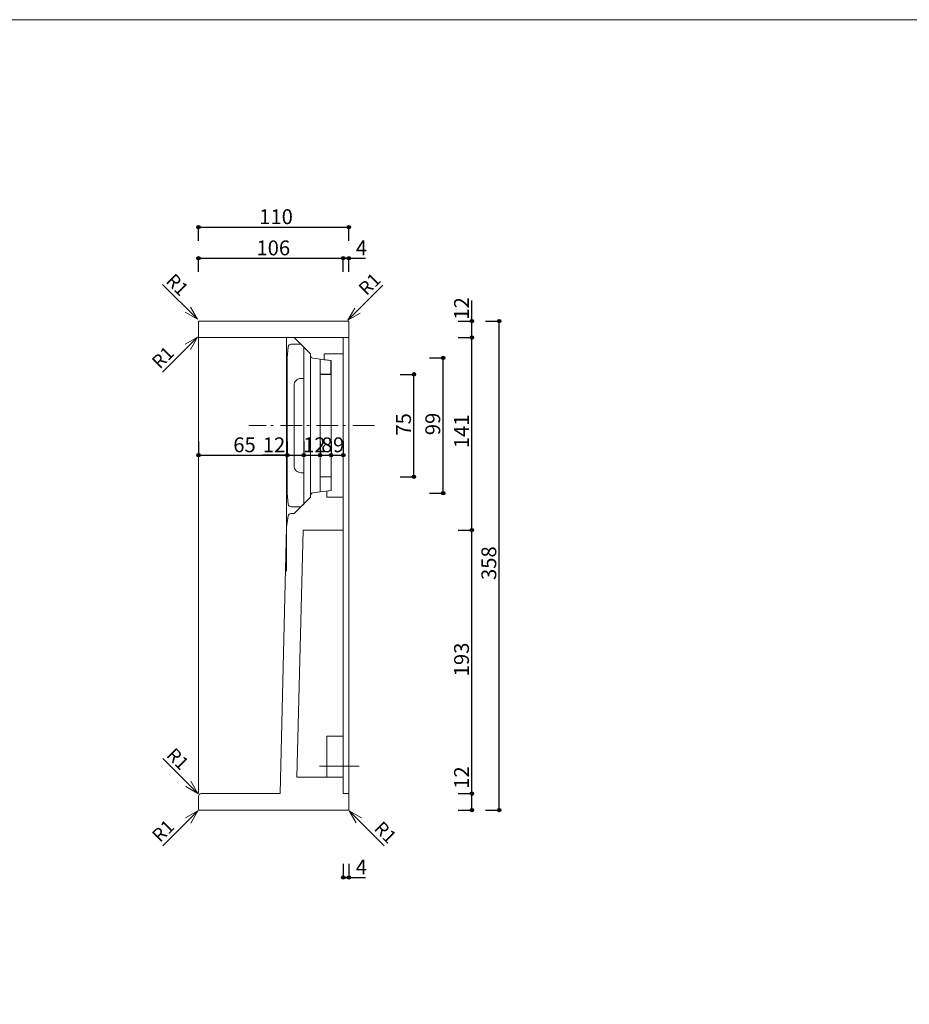
# Model space of a CAD drawing. Units: millimetres. Extents: x -4148 to 4043, y -2886 to 2848.
# Drawn here: x -1301 to 1305, y -36 to 2848 of the extents above; entities that cross this region are included whole.
import ezdxf

# ---------------------------------------------------------------- set-up
doc = ezdxf.new("R2010")
doc.units = ezdxf.units.MM
doc.header["$LTSCALE"] = 50.8
doc.header["$PDMODE"] = 1
doc.header["$PDSIZE"] = -2
doc.linetypes.add('STYLE_12', pattern=[2.083282, 1.25, -0.416565, 0.138855, -0.277863])
doc.layers.get('0').update_dxf_attribs({"lineweight": 18})
doc.layers.get('Defpoints').update_dxf_attribs({"lineweight": 15})
for name, color, linetype, lineweight in [('一般', 7, 'Continuous', 5), ('一般-面積算定用', 1, 'Continuous', 18), ('寸法', 7, 'Continuous', 5)]:
    doc.layers.add(name, color=color, linetype=linetype, lineweight=lineweight)
doc.styles.add('ヒラギノ角ゴ Pro W3', font='ヒラギノ角ゴ Pro W3')
doc.styles.add('ＭＳ Ｐゴシック', font='ＭＳ Ｐゴシック')
doc.dimstyles.new('y', dxfattribs={"dimtxt": 38.805556, "dimasz": 10.014893, "dimexe": 0, "dimexo": 0, "dimgap": 0.1, "dimtad": 1, "dimdec": 1, "dimzin": 11, "dimdsep": 46, "dimtxsty": 'ＭＳ Ｐゴシック', "dimblk": 'DOT', "dimcen": 0, "dimazin": 0, "dimtfac": 0.8, "dimtdec": 1, "dimtix": 1, "dimtmove": 0, "dimatfit": 3, "dimldrblk": 'VW_FILLEDARROW', "dimfxl": 1, "dimfrac": 2, "dimtolj": 1, "dimtzin": 11, "dimarcsym": 0})

# ---------------------------------------------------------------- blocks, each defined once
blk = doc.blocks.new('*D39')
at = {"layer": '寸法', "linetype": 'Continuous', "lineweight": -2}
h = blk.add_hatch(color=0, dxfattribs=at)
edge = h.paths.add_edge_path()
edge.add_arc((-776.8, 2149.1), 5.01, 0, 360, ccw=False)
h = blk.add_hatch(color=0, dxfattribs=at)
edge = h.paths.add_edge_path()
edge.add_arc((-352.8, 2149.1), 5.01, 0, 360, ccw=False)
at = {"layer": 'Defpoints', "color": 0, "lineweight": 0}
for p in [(-776.8, 2149.1), (-776.8, 1965.2), (-352.8, 1867)]:
    blk.add_point(p, dxfattribs=at)
at = {"layer": '寸法', "color": 0, "linetype": 'Continuous', "lineweight": -2}
for p, q in [((-776.8, 2109.1), (-776.8, 2149.1)), ((-776.8, 2149.1), (-352.8, 2149.1)), ((-352.8, 2109.1), (-352.8, 2149.1))]:
    blk.add_line(p, q, dxfattribs=at)
for centre in [(-776.8, 2149.1), (-352.8, 2149.1)]:
    blk.add_circle(centre, 5.01, dxfattribs=at)
at = {"layer": '寸法', "color": 0, "insert": (-607.2, 2201.3), "char_height": 43.44, "attachment_point": 1, "line_spacing_factor": 0.782827, "style": 'ヒラギノ角ゴ Pro W3'}
blk.add_mtext('106', dxfattribs=at)
blk = doc.blocks.new('_DOT')
at = {"color": 0, "linetype": 'ByBlock', "lineweight": -2}
blk.add_line((-0.5, 0), (-1, 0), dxfattribs=at)
at = {"color": 0, "linetype": 'ByBlock', "lineweight": -2, "const_width": 0.5}
blk.add_lwpolyline([(-0.25, 0, 1), (0.25, 0, 1)], format="xyb", close=True, dxfattribs=at)
blk = doc.blocks.new('VW_FILLEDARROW')
at = {"color": 0, "lineweight": -2}
blk.add_solid([(0, 0), (2.98, 0.8), (2.98, -0.8)], dxfattribs=at)
blk = doc.blocks.new('*D40')
at = {"layer": '寸法', "linetype": 'Continuous', "lineweight": -2}
h = blk.add_hatch(color=0, dxfattribs=at)
edge = h.paths.add_edge_path()
edge.add_arc((-146.1, 1809.2), 5.01, 0, 360, ccw=False)
h = blk.add_hatch(color=0, dxfattribs=at)
edge = h.paths.add_edge_path()
edge.add_arc((-146.1, 1509.2), 5.01, 0, 360, ccw=False)
at = {"layer": 'Defpoints', "color": 0, "lineweight": 0}
for p in [(-388.8, 1809.2), (-388.8, 1509.2), (-146.1, 1509.2)]:
    blk.add_point(p, dxfattribs=at)
at = {"layer": '寸法', "color": 0, "linetype": 'Continuous', "lineweight": -2}
for p, q in [((-186.1, 1809.2), (-146.1, 1809.2)), ((-146.1, 1509.2), (-146.1, 1809.2)), ((-186.1, 1509.2), (-146.1, 1509.2))]:
    blk.add_line(p, q, dxfattribs=at)
for centre in [(-146.1, 1809.2), (-146.1, 1509.2)]:
    blk.add_circle(centre, 5.01, dxfattribs=at)
at = {"layer": '寸法', "color": 0, "insert": (-198.2, 1629.8), "char_height": 43.44, "attachment_point": 1, "rotation": 90, "line_spacing_factor": 0.782827, "style": 'ヒラギノ角ゴ Pro W3'}
blk.add_mtext('75', dxfattribs=at)
blk = doc.blocks.new('*D41')
at = {"layer": '寸法', "linetype": 'Continuous', "lineweight": -2}
h = blk.add_hatch(color=0, dxfattribs=at)
edge = h.paths.add_edge_path()
edge.add_arc((-60.4, 1857.2), 5.01, 0, 360, ccw=False)
h = blk.add_hatch(color=0, dxfattribs=at)
edge = h.paths.add_edge_path()
edge.add_arc((-60.4, 1461.2), 5.01, 0, 360, ccw=False)
at = {"layer": 'Defpoints', "color": 0, "lineweight": 0}
for p in [(-440.8, 1857.2), (-330.3, 1461.2), (-60.4, 1461.2)]:
    blk.add_point(p, dxfattribs=at)
at = {"layer": '寸法', "color": 0, "linetype": 'Continuous', "lineweight": -2}
for p, q in [((-100.4, 1857.2), (-60.4, 1857.2)), ((-60.4, 1461.2), (-60.4, 1857.2)), ((-100.4, 1461.2), (-60.4, 1461.2))]:
    blk.add_line(p, q, dxfattribs=at)
for centre in [(-60.4, 1857.2), (-60.4, 1461.2)]:
    blk.add_circle(centre, 5.01, dxfattribs=at)
at = {"layer": '寸法', "color": 0, "insert": (-112.5, 1631), "char_height": 43.44, "attachment_point": 1, "rotation": 90, "line_spacing_factor": 0.782827, "style": 'ヒラギノ角ゴ Pro W3'}
blk.add_mtext('99', dxfattribs=at)
blk = doc.blocks.new('*D42')
at = {"layer": '寸法', "linetype": 'Continuous', "lineweight": -2}
h = blk.add_hatch(color=0, dxfattribs=at)
edge = h.paths.add_edge_path()
edge.add_arc((23.8, 1917.2), 5.01, 0, 360, ccw=False)
h = blk.add_hatch(color=0, dxfattribs=at)
edge = h.paths.add_edge_path()
edge.add_arc((23.8, 1353.2), 5.01, 0, 360, ccw=False)
at = {"layer": 'Defpoints', "color": 0, "lineweight": 0}
for p in [(-339.4, 1917.2), (-352.8, 1353.2), (23.8, 1353.2)]:
    blk.add_point(p, dxfattribs=at)
at = {"layer": '寸法', "color": 0, "linetype": 'Continuous', "lineweight": -2}
for p, q in [((-16.2, 1917.2), (23.8, 1917.2)), ((23.8, 1353.2), (23.8, 1917.2)), ((-16.2, 1353.2), (23.8, 1353.2))]:
    blk.add_line(p, q, dxfattribs=at)
for centre in [(23.8, 1917.2), (23.8, 1353.2)]:
    blk.add_circle(centre, 5.01, dxfattribs=at)
at = {"layer": '寸法', "color": 0, "insert": (-28.4, 1592.9), "char_height": 43.44, "attachment_point": 1, "rotation": 90, "line_spacing_factor": 0.782827, "style": 'ヒラギノ角ゴ Pro W3'}
blk.add_mtext('141', dxfattribs=at)
blk = doc.blocks.new('*D43')
at = {"layer": '寸法', "linetype": 'Continuous', "lineweight": -2}
h = blk.add_hatch(color=0, dxfattribs=at)
edge = h.paths.add_edge_path()
edge.add_arc((103.8, 1965.2), 5.01, 0, 360, ccw=False)
h = blk.add_hatch(color=0, dxfattribs=at)
edge = h.paths.add_edge_path()
edge.add_arc((103.8, 533.2), 5.01, 0, 360, ccw=False)
at = {"layer": 'Defpoints', "color": 0, "lineweight": 0}
for p in [(-368.2, 1965.2), (-368.2, 533.2), (103.8, 533.2)]:
    blk.add_point(p, dxfattribs=at)
at = {"layer": '寸法', "color": 0, "linetype": 'Continuous', "lineweight": -2}
for p, q in [((63.8, 1965.2), (103.8, 1965.2)), ((103.8, 533.2), (103.8, 1965.2)), ((63.8, 533.2), (103.8, 533.2))]:
    blk.add_line(p, q, dxfattribs=at)
for centre in [(103.8, 1965.2), (103.8, 533.2)]:
    blk.add_circle(centre, 5.01, dxfattribs=at)
at = {"layer": '寸法', "color": 0, "insert": (51.6, 1206.9), "char_height": 43.44, "attachment_point": 1, "rotation": 90, "line_spacing_factor": 0.782827, "style": 'ヒラギノ角ゴ Pro W3'}
blk.add_mtext('358', dxfattribs=at)
blk = doc.blocks.new('*D44')
at = {"layer": '寸法', "linetype": 'Continuous', "lineweight": -2}
h = blk.add_hatch(color=0, dxfattribs=at)
edge = h.paths.add_edge_path()
edge.add_arc((-776.8, 1572.5), 5.01, 0, 360, ccw=False)
h = blk.add_hatch(color=0, dxfattribs=at)
edge = h.paths.add_edge_path()
edge.add_arc((-516.8, 1572.5), 5.01, 0, 360, ccw=False)
at = {"layer": 'Defpoints', "color": 0, "lineweight": 0}
for p in [(-776.8, 1696), (-516.8, 1654.9), (-776.8, 1572.5)]:
    blk.add_point(p, dxfattribs=at)
at = {"layer": '寸法', "color": 0, "linetype": 'Continuous', "lineweight": -2}
for p, q in [((-776.8, 1612.5), (-776.8, 1572.5)), ((-516.8, 1612.5), (-516.8, 1572.5)), ((-776.8, 1572.5), (-516.8, 1572.5))]:
    blk.add_line(p, q, dxfattribs=at)
for centre in [(-776.8, 1572.5), (-516.8, 1572.5)]:
    blk.add_circle(centre, 5.01, dxfattribs=at)
at = {"layer": '寸法', "color": 0, "insert": (-675.1, 1624.6), "char_height": 43.44, "attachment_point": 1, "line_spacing_factor": 0.782827, "style": 'ヒラギノ角ゴ Pro W3'}
blk.add_mtext('65', dxfattribs=at)
blk = doc.blocks.new('*D45')
at = {"layer": '寸法', "linetype": 'Continuous', "lineweight": -2}
h = blk.add_hatch(color=0, dxfattribs=at)
edge = h.paths.add_edge_path()
edge.add_arc((23.8, 1353.2), 5.01, 0, 360, ccw=False)
h = blk.add_hatch(color=0, dxfattribs=at)
edge = h.paths.add_edge_path()
edge.add_arc((23.8, 581.2), 5.01, 0, 360, ccw=False)
at = {"layer": 'Defpoints', "color": 0, "lineweight": 0}
for p in [(-352.8, 1353.2), (-352.8, 581.2), (23.8, 581.2)]:
    blk.add_point(p, dxfattribs=at)
at = {"layer": '寸法', "color": 0, "linetype": 'Continuous', "lineweight": -2}
for p, q in [((-16.2, 1353.2), (23.8, 1353.2)), ((23.8, 581.2), (23.8, 1353.2)), ((-16.2, 581.2), (23.8, 581.2))]:
    blk.add_line(p, q, dxfattribs=at)
for centre in [(23.8, 1353.2), (23.8, 581.2)]:
    blk.add_circle(centre, 5.01, dxfattribs=at)
at = {"layer": '寸法', "color": 0, "insert": (-28.4, 924.9), "char_height": 43.44, "attachment_point": 1, "rotation": 90, "line_spacing_factor": 0.782827, "style": 'ヒラギノ角ゴ Pro W3'}
blk.add_mtext('193', dxfattribs=at)
blk = doc.blocks.new('*D46')
at = {"layer": '寸法', "linetype": 'Continuous', "lineweight": -2}
h = blk.add_hatch(color=0, dxfattribs=at)
edge = h.paths.add_edge_path()
edge.add_arc((-468.8, 1572.5), 5.01, 0, 360, ccw=False)
h = blk.add_hatch(color=0, dxfattribs=at)
edge = h.paths.add_edge_path()
edge.add_arc((-420.8, 1572.5), 5.01, 0, 360, ccw=False)
at = {"layer": 'Defpoints', "color": 0, "lineweight": 0}
for p in [(-468.8, 1930.3), (-420.8, 1889.9), (-468.8, 1572.5)]:
    blk.add_point(p, dxfattribs=at)
at = {"layer": '寸法', "color": 0, "linetype": 'Continuous', "lineweight": -2}
for p, q in [((-468.8, 1612.5), (-468.8, 1572.5)), ((-420.8, 1612.5), (-420.8, 1572.5)), ((-468.8, 1572.5), (-420.8, 1572.5))]:
    blk.add_line(p, q, dxfattribs=at)
for centre in [(-468.8, 1572.5), (-420.8, 1572.5)]:
    blk.add_circle(centre, 5.01, dxfattribs=at)
at = {"layer": '寸法', "color": 0, "insert": (-470.4, 1624.6), "char_height": 43.44, "attachment_point": 1, "line_spacing_factor": 0.782827, "style": 'ヒラギノ角ゴ Pro W3'}
blk.add_mtext('12', dxfattribs=at)
blk = doc.blocks.new('*D47')
at = {"layer": '寸法', "linetype": 'Continuous', "lineweight": -2}
h = blk.add_hatch(color=0, dxfattribs=at)
edge = h.paths.add_edge_path()
edge.add_arc((-420.8, 1572.5), 5.01, 0, 360, ccw=False)
h = blk.add_hatch(color=0, dxfattribs=at)
edge = h.paths.add_edge_path()
edge.add_arc((-388.8, 1572.5), 5.01, 0, 360, ccw=False)
at = {"layer": 'Defpoints', "color": 0, "lineweight": 0}
for p in [(-420.8, 1889.9), (-388.8, 1809.2), (-420.8, 1572.5)]:
    blk.add_point(p, dxfattribs=at)
at = {"layer": '寸法', "color": 0, "linetype": 'Continuous', "lineweight": -2}
for p, q in [((-420.8, 1612.5), (-420.8, 1572.5)), ((-388.8, 1612.5), (-388.8, 1572.5)), ((-420.8, 1572.5), (-388.8, 1572.5))]:
    blk.add_line(p, q, dxfattribs=at)
for centre in [(-420.8, 1572.5), (-388.8, 1572.5)]:
    blk.add_circle(centre, 5.01, dxfattribs=at)
at = {"layer": '寸法', "color": 0, "insert": (-417.2, 1624.6), "char_height": 43.4, "attachment_point": 1, "line_spacing_factor": 0.782827, "style": 'ヒラギノ角ゴ Pro W3'}
blk.add_mtext('8', dxfattribs=at)
blk = doc.blocks.new('*D48')
at = {"layer": '寸法', "linetype": 'Continuous', "lineweight": -2}
h = blk.add_hatch(color=0, dxfattribs=at)
edge = h.paths.add_edge_path()
edge.add_arc((-516.8, 1572.5), 5.01, 0, 360, ccw=False)
h = blk.add_hatch(color=0, dxfattribs=at)
edge = h.paths.add_edge_path()
edge.add_arc((-468.8, 1572.5), 5.01, 0, 360, ccw=False)
at = {"layer": 'Defpoints', "color": 0, "lineweight": 0}
for p in [(-516.8, 1973), (-468.8, 1865.8), (-516.8, 1572.5)]:
    blk.add_point(p, dxfattribs=at)
at = {"layer": '寸法', "color": 0, "linetype": 'Continuous', "lineweight": -2}
for p, q in [((-516.8, 1612.5), (-516.8, 1572.5)), ((-468.8, 1612.5), (-468.8, 1572.5)), ((-516.8, 1572.5), (-588.7, 1572.5)), ((-516.8, 1572.5), (-468.8, 1572.5))]:
    blk.add_line(p, q, dxfattribs=at)
for centre in [(-516.8, 1572.5), (-468.8, 1572.5)]:
    blk.add_circle(centre, 5.01, dxfattribs=at)
at = {"layer": '寸法', "color": 0, "insert": (-588.7, 1624.6), "char_height": 43.44, "attachment_point": 1, "line_spacing_factor": 0.782827, "style": 'ヒラギノ角ゴ Pro W3'}
blk.add_mtext('12', dxfattribs=at)
blk = doc.blocks.new('*D49')
at = {"layer": '寸法', "linetype": 'Continuous', "lineweight": -2}
h = blk.add_hatch(color=0, dxfattribs=at)
edge = h.paths.add_edge_path()
edge.add_arc((-388.8, 1572.5), 5.01, 0, 360, ccw=False)
h = blk.add_hatch(color=0, dxfattribs=at)
edge = h.paths.add_edge_path()
edge.add_arc((-352.8, 1572.5), 5.01, 0, 360, ccw=False)
at = {"layer": 'Defpoints', "color": 0, "lineweight": 0}
for p in [(-388.8, 1735.4), (-352.8, 1735.4), (-388.8, 1572.5)]:
    blk.add_point(p, dxfattribs=at)
at = {"layer": '寸法', "color": 0, "linetype": 'Continuous', "lineweight": -2}
for p, q in [((-388.8, 1612.5), (-388.8, 1572.5)), ((-352.8, 1612.5), (-352.8, 1572.5)), ((-388.8, 1572.5), (-352.8, 1572.5))]:
    blk.add_line(p, q, dxfattribs=at)
for centre in [(-388.8, 1572.5), (-352.8, 1572.5)]:
    blk.add_circle(centre, 5.01, dxfattribs=at)
at = {"layer": '寸法', "color": 0, "insert": (-382.9, 1624.6), "char_height": 43.4, "attachment_point": 1, "line_spacing_factor": 0.782827, "style": 'ヒラギノ角ゴ Pro W3'}
blk.add_mtext('9', dxfattribs=at)
blk = doc.blocks.new('*D50')
at = {"layer": '寸法', "linetype": 'Continuous', "lineweight": -2}
h = blk.add_hatch(color=0, dxfattribs=at)
edge = h.paths.add_edge_path()
edge.add_arc((-352.8, 336), 5.01, 0, 360, ccw=False)
h = blk.add_hatch(color=0, dxfattribs=at)
edge = h.paths.add_edge_path()
edge.add_arc((-336.8, 336), 5.01, 0, 360, ccw=False)
at = {"layer": 'Defpoints', "color": 0, "lineweight": 0}
for p in [(-352.8, 581.2), (-336.8, 533.2), (-352.8, 336)]:
    blk.add_point(p, dxfattribs=at)
at = {"layer": '寸法', "color": 0, "linetype": 'Continuous', "lineweight": -2}
for p, q in [((-352.8, 376), (-352.8, 336)), ((-336.8, 376), (-336.8, 336)), ((-352.8, 336), (-336.8, 336)), ((-336.8, 336), (-288, 336))]:
    blk.add_line(p, q, dxfattribs=at)
for centre in [(-352.8, 336), (-336.8, 336)]:
    blk.add_circle(centre, 5.01, dxfattribs=at)
at = {"layer": '寸法', "color": 0, "insert": (-316.2, 388.1), "char_height": 43.4, "attachment_point": 1, "line_spacing_factor": 0.782827, "style": 'ヒラギノ角ゴ Pro W3'}
blk.add_mtext('4', dxfattribs=at)
blk = doc.blocks.new('*D51')
at = {"layer": '寸法', "linetype": 'Continuous', "lineweight": -2}
h = blk.add_hatch(color=0, dxfattribs=at)
edge = h.paths.add_edge_path()
edge.add_arc((-776.8, 2240.4), 5.01, 0, 360, ccw=False)
h = blk.add_hatch(color=0, dxfattribs=at)
edge = h.paths.add_edge_path()
edge.add_arc((-336.8, 2240.4), 5.01, 0, 360, ccw=False)
at = {"layer": 'Defpoints', "color": 0, "lineweight": 0}
for p in [(-776.8, 2240.4), (-776.8, 1965.2), (-336.8, 1965.2)]:
    blk.add_point(p, dxfattribs=at)
at = {"layer": '寸法', "color": 0, "linetype": 'Continuous', "lineweight": -2}
for p, q in [((-776.8, 2200.4), (-776.8, 2240.4)), ((-776.8, 2240.4), (-336.8, 2240.4)), ((-336.8, 2200.4), (-336.8, 2240.4))]:
    blk.add_line(p, q, dxfattribs=at)
for centre in [(-776.8, 2240.4), (-336.8, 2240.4)]:
    blk.add_circle(centre, 5.01, dxfattribs=at)
at = {"layer": '寸法', "color": 0, "insert": (-599.2, 2292.6), "char_height": 43.44, "attachment_point": 1, "line_spacing_factor": 0.782827, "style": 'ヒラギノ角ゴ Pro W3'}
blk.add_mtext('110', dxfattribs=at)
blk = doc.blocks.new('*D52')
at = {"layer": '寸法', "linetype": 'Continuous', "lineweight": -2}
h = blk.add_hatch(color=0, dxfattribs=at)
edge = h.paths.add_edge_path()
edge.add_arc((23.8, 581.2), 5.01, 0, 360, ccw=False)
h = blk.add_hatch(color=0, dxfattribs=at)
edge = h.paths.add_edge_path()
edge.add_arc((23.8, 533.2), 5.01, 0, 360, ccw=False)
at = {"layer": 'Defpoints', "color": 0, "lineweight": 0}
for p in [(-352.8, 581.2), (-352.8, 533.2), (23.8, 533.2)]:
    blk.add_point(p, dxfattribs=at)
at = {"layer": '寸法', "color": 0, "linetype": 'Continuous', "lineweight": -2}
for p, q in [((23.8, 581.2), (23.8, 651.9)), ((-16.2, 581.2), (23.8, 581.2)), ((23.8, 533.2), (23.8, 581.2)), ((-16.2, 533.2), (23.8, 533.2))]:
    blk.add_line(p, q, dxfattribs=at)
for centre in [(23.8, 581.2), (23.8, 533.2)]:
    blk.add_circle(centre, 5.01, dxfattribs=at)
at = {"layer": '寸法', "color": 0, "insert": (-28.4, 595.4), "char_height": 43.44, "attachment_point": 1, "rotation": 90, "line_spacing_factor": 0.782827, "style": 'ヒラギノ角ゴ Pro W3'}
blk.add_mtext('12', dxfattribs=at)
blk = doc.blocks.new('*D53')
at = {"layer": '寸法', "linetype": 'Continuous', "lineweight": -2}
h = blk.add_hatch(color=0, dxfattribs=at)
edge = h.paths.add_edge_path()
edge.add_arc((-352.8, 2149.1), 5.01, 0, 360, ccw=False)
h = blk.add_hatch(color=0, dxfattribs=at)
edge = h.paths.add_edge_path()
edge.add_arc((-336.8, 2149.1), 5.01, 0, 360, ccw=False)
at = {"layer": 'Defpoints', "color": 0, "lineweight": 0}
for p in [(-352.8, 2149.1), (-336.8, 1930.5), (-352.8, 1882.5)]:
    blk.add_point(p, dxfattribs=at)
at = {"layer": '寸法', "color": 0, "linetype": 'Continuous', "lineweight": -2}
for p, q in [((-352.8, 2109.1), (-352.8, 2149.1)), ((-352.8, 2149.1), (-336.8, 2149.1)), ((-336.8, 2109.1), (-336.8, 2149.1)), ((-336.8, 2149.1), (-288, 2149.1))]:
    blk.add_line(p, q, dxfattribs=at)
for centre in [(-352.8, 2149.1), (-336.8, 2149.1)]:
    blk.add_circle(centre, 5.01, dxfattribs=at)
at = {"layer": '寸法', "color": 0, "insert": (-316.2, 2201.3), "char_height": 43.4, "attachment_point": 1, "line_spacing_factor": 0.782827, "style": 'ヒラギノ角ゴ Pro W3'}
blk.add_mtext('4', dxfattribs=at)
blk = doc.blocks.new('*D56')
at = {"layer": '寸法', "linetype": 'Continuous', "lineweight": -2}
h = blk.add_hatch(color=0, dxfattribs=at)
edge = h.paths.add_edge_path()
edge.add_arc((23.8, 1965.2), 5.01, 0, 360, ccw=False)
h = blk.add_hatch(color=0, dxfattribs=at)
edge = h.paths.add_edge_path()
edge.add_arc((23.8, 1917.2), 5.01, 0, 360, ccw=False)
at = {"layer": 'Defpoints', "color": 0, "lineweight": 0}
for p in [(-384.9, 1965.2), (-336.8, 1917.2), (23.8, 1917.2)]:
    blk.add_point(p, dxfattribs=at)
at = {"layer": '寸法', "color": 0, "linetype": 'Continuous', "lineweight": -2}
for p, q in [((23.8, 1965.2), (23.8, 2025.9)), ((-16.2, 1965.2), (23.8, 1965.2)), ((23.8, 1917.2), (23.8, 1965.2)), ((-16.2, 1917.2), (23.8, 1917.2))]:
    blk.add_line(p, q, dxfattribs=at)
for centre in [(23.8, 1965.2), (23.8, 1917.2)]:
    blk.add_circle(centre, 5.01, dxfattribs=at)
at = {"layer": '寸法', "color": 0, "insert": (-28.4, 1969.4), "char_height": 43.44, "attachment_point": 1, "rotation": 90, "line_spacing_factor": 0.782827, "style": 'ヒラギノ角ゴ Pro W3'}
blk.add_mtext('12', dxfattribs=at)
blk = doc.blocks.new('*U93')
at = {"layer": '一般-面積算定用', "color": 7, "linetype": 'STYLE_12', "lineweight": 5}
blk.add_line((-95.5, 172.15), (-66.5, 172.15), dxfattribs=at)
at = {"layer": '一般-面積算定用', "color": 7, "linetype": 'Continuous', "lineweight": 5}
blk.add_lwpolyline([(-90.08, 194.15), (-78.08, 194.15), (-78.08, 164.15), (-90.08, 164.15)], close=True, dxfattribs=at)

msp = doc.modelspace()

# ---------------------------------------------------------------- linework, layer by layer
at = {"layer": '一般-面積算定用', "color": 7, "linetype": 'Continuous', "lineweight": 5}
for p, q in [((-780.01, 1970.35), (-882.43, 2072.77)), ((-339.43, 1967.6), (-237.01, 2070.02)), ((-780.01, 1970.35), (-815.87, 1991.06)), ((-780.01, 1970.35), (-800.71, 2006.21)), ((-339.43, 1967.6), (-318.72, 2003.46)), ((-339.43, 1967.6), (-303.56, 1988.31)), ((-779.92, 1917.88), (-882.33, 1815.46)), ((-779.92, 1917.88), (-815.78, 1897.17)), ((-779.92, 1917.88), (-800.62, 1882.02)), ((-776.83, 1917.24), (-776.83, 581.35)), ((-518.96, 1233.24), (-518.96, 1917.24)), ((-336.83, 1917.19), (-336.83, 533.24)), ((-448.83, 1863.41), (-448.83, 1454.18)), ((-352.83, 1869.24), (-352.83, 1449.24)), ((-420.83, 1509.24), (-420.83, 1809.24)), ((-388.83, 1809.24), (-388.83, 1509.24)), ((-352.83, 1353.24), (-352.83, 581.24)), ((-778.57, 581.52), (-880.99, 683.94)), ((-778.57, 581.52), (-799.28, 617.39)), ((-778.57, 581.52), (-814.43, 602.23)), ((-779.13, 531.12), (-881.55, 428.7)), ((-779.13, 531.12), (-814.99, 510.42)), ((-779.13, 531.12), (-799.83, 495.26)), ((-335.43, 531.17), (-233.01, 428.75)), ((-335.43, 531.17), (-299.56, 510.47)), ((-335.43, 531.17), (-314.72, 495.31))]:
    msp.add_line(p, q, dxfattribs=at)
at = {"layer": '一般-面積算定用', "color": 7, "linetype": 'STYLE_12', "lineweight": 5}
msp.add_line((-261.67, 1659.24), (-629.67, 1659.24), dxfattribs=at)
at = {"layer": '一般-面積算定用', "color": 7, "linetype": 'Continuous', "lineweight": 5}
for points in [[(-4147.86, 2847.82), (4042.79, 2847.82), (4042.79, -2886.18), (-4147.86, -2886.18)], [(-776.83, 1965.24), (-336.83, 1965.24), (-336.83, 1917.24), (-776.83, 1917.24)]]:
    msp.add_lwpolyline(points, close=True, dxfattribs=at)
at = {"layer": '一般-面積算定用', "color": 7, "linetype": 'Continuous', "lineweight": 9, "flags": 128}
for points in [[(-352.83, 1965.24), (-336.83, 1965.3), (-336.83, 1917.19), (-352.83, 1917.14), (-352.83, 1869.14), (-408.94, 1869.14), (-408.95, 1852.14), (-388.97, 1849.64), (-388.97, 1809.14), (-420.97, 1809.14), (-420.97, 1853.64), (-441.96, 1856.26, -0.3782425), (-448.97, 1864.2), (-448.97, 1869.38), (-496.83, 1917.24), (-776.83, 1917.24), (-776.83, 1965.24)], [(-513.97, 1428.55, 0.3888787), (-506, 1421.24), (-476.83, 1421.24), (-468.83, 1429.24), (-468.83, 1889.24), (-476.83, 1897.24), (-506, 1897.24, 0.3888787), (-513.97, 1889.94), (-516.83, 1857.24), (-516.83, 1461.24)], [(-518.96, 1361.24), (-514.26, 1394.37, -0.3734624), (-506.34, 1401.24), (-496.83, 1401.24), (-448.83, 1449.24), (-448.83, 1454.18, -0.3782425), (-441.82, 1462.12), (-420.83, 1464.74), (-420.83, 1509.24), (-388.83, 1509.24), (-388.83, 1468.74), (-400.83, 1467.24), (-400.83, 1449.24), (-352.83, 1449.24), (-352.83, 1353.24), (-470.05, 1353.24), (-488.54, 629.24), (-352.83, 629.24), (-352.83, 581.24), (-336.83, 581.24), (-336.83, 533.24), (-776.83, 533.24), (-776.83, 573.24, -0.4142136), (-768.83, 581.24), (-537.82, 581.24)]]:
    msp.add_lwpolyline(points, format="xyb", close=True, dxfattribs=at)
at = {"layer": '一般-面積算定用', "color": 7, "linetype": 'Continuous', "lineweight": 5}
for points in [[(-420.83, 1853.74), (-388.83, 1849.74), (-388.83, 1809.24), (-420.83, 1809.24), (-420.83, 1853.24)], [(-420.83, 1464.74), (-388.83, 1468.74), (-388.83, 1509.24), (-420.83, 1509.24), (-420.83, 1465.24)]]:
    msp.add_lwpolyline(points, dxfattribs=at)
at = {"layer": '一般-面積算定用', "color": 7, "linetype": 'Continuous', "lineweight": 5, "flags": 128}
msp.add_lwpolyline([(-496.83, 1777.24, -0.4142136), (-476.83, 1797.24), (-468.83, 1797.24), (-468.83, 1521.24), (-476.83, 1521.24, -0.4142136), (-496.83, 1541.24)], format="xyb", close=True, dxfattribs=at)

# ---------------------------------------------------------------- block references
at = {"layer": '一般', "color": 7, "xscale": 4, "yscale": 4, "zscale": 4}
msp.add_blockref('*U93', (-40.53, -27.37), dxfattribs=at)

# ---------------------------------------------------------------- texts
at = {"layer": '一般-面積算定用', "color": 7, "char_height": 38.806, "attachment_point": 1, "line_spacing_factor": 0.876232, "style": 'ＭＳ Ｐゴシック'}
for insert, rotation in [((-847.37, 2107.82), 315), ((-311.9, 2065.16), 45), ((-917.39, 1850.51), 45), ((-845.94, 718.99), 315), ((-916.6, 463.75), 45), ((-237.87, 503.65), 315)]:
    msp.add_mtext('R1', dxfattribs=dict(at, insert=insert, rotation=rotation))

# ---------------------------------------------------------------- dimensions: what is measured, and where the dimension line sits
at = {"layer": '寸法', "color": 7, "linetype": 'Continuous', "lineweight": 5}
for base, p1, p2, override, picture, middle in [((-776.83, 2240.43), (-336.83, 1965.24), (-776.83, 1965.24), {"dimtxt": 173.743056, "dimgap": 0.8, "dimlfac": 0.25, "dimpost": '<>', "dimtxsty": 'ヒラギノ角ゴ Pro W3', "dimtmove": 2}, '*D51', (-556.83, 2240.43)), ((-776.83, 2149.13), (-352.83, 1866.96), (-776.83, 1965.24), {"dimtxt": 173.743056, "dimgap": 0.8, "dimdec": 0, "dimlfac": 0.25, "dimpost": '<>', "dimtxsty": 'ヒラギノ角ゴ Pro W3', "dimtmove": 2}, '*D39', (-564.83, 2149.13)), ((-776.83, 1572.48), (-516.83, 1654.92), (-776.83, 1695.96), {"dimtxt": 173.743056, "dimgap": 0.8, "dimlfac": 0.25, "dimpost": '<>', "dimtxsty": 'ヒラギノ角ゴ Pro W3', "dimtmove": 2}, '*D44', (-646.83, 1572.48))]:
    dim = msp.add_linear_dim(base=base, p1=p1, p2=p2, dimstyle='y', override=override, dxfattribs=at)
    dim.commit()
    dim.dimension.update_dxf_attribs({"geometry": picture, "text_midpoint": middle})
for base, p1, p2, override, picture, middle in [((-352.83, 2149.13), (-336.83, 1930.5), (-352.83, 1882.5), {"dimtxt": 173.743056, "dimgap": 0.8, "dimdec": 0, "dimlfac": 0.25, "dimpost": '<>', "dimtxsty": 'ヒラギノ角ゴ Pro W3', "dimtix": 0, "dimtmove": 2}, '*D53', (-316.22, 2149.93)), ((-516.83, 1572.48), (-468.83, 1865.8), (-516.83, 1972.99), {"dimtxt": 173.743056, "dimgap": 0.8, "dimlfac": 0.25, "dimpost": '<>', "dimtxsty": 'ヒラギノ角ゴ Pro W3', "dimtix": 0, "dimtmove": 2}, '*D48', (-532.22, 1573.28)), ((-468.83, 1572.48), (-420.83, 1889.91), (-468.83, 1930.29), {"dimtxt": 173.743056, "dimgap": 0.8, "dimlfac": 0.25, "dimpost": '<>', "dimtxsty": 'ヒラギノ角ゴ Pro W3', "dimtmove": 2}, '*D46', (-442.16, 1573.28)), ((-420.83, 1572.48), (-388.83, 1809.24), (-420.83, 1889.91), {"dimtxt": 173.743056, "dimgap": 0.8, "dimlfac": 0.25, "dimpost": '<>', "dimtxsty": 'ヒラギノ角ゴ Pro W3', "dimtmove": 2}, '*D47', (-403.05, 1573.28)), ((-388.83, 1572.48), (-352.83, 1735.41), (-388.83, 1735.41), {"dimtxt": 173.743056, "dimgap": 0.8, "dimlfac": 0.25, "dimpost": '<>', "dimtxsty": 'ヒラギノ角ゴ Pro W3', "dimtmove": 2}, '*D49', (-368.83, 1573.28)), ((-352.83, 335.96), (-336.83, 533.24), (-352.83, 581.24), {"dimtxt": 173.743056, "dimgap": 0.8, "dimlfac": 0.25, "dimpost": '<>', "dimtxsty": 'ヒラギノ角ゴ Pro W3', "dimtix": 0, "dimtmove": 2}, '*D50', (-316.22, 336.76))]:
    dim = msp.add_linear_dim(base=base, p1=p1, p2=p2, dimstyle='y', override=override, dxfattribs=at)
    dim.commit()
    dim.dimension.update_dxf_attribs({"geometry": picture, "text_midpoint": middle, "dimtype": 128})
for base, p1, p2, override, picture, middle in [((23.78, 1917.19), (-384.88, 1965.24), (-336.83, 1917.19), {"dimtxt": 173.743056, "dimgap": 0.8, "dimlfac": 0.25, "dimpost": '<>', "dimtxsty": 'ヒラギノ角ゴ Pro W3', "dimtix": 0, "dimtmove": 2}, '*D56', (24.58, 1969.44)), ((-146.09, 1509.24), (-388.83, 1809.24), (-388.83, 1509.24), {"dimtxt": 173.743056, "dimgap": 0.8, "dimlfac": 0.25, "dimpost": '<>', "dimtxsty": 'ヒラギノ角ゴ Pro W3', "dimtmove": 2}, '*D40', (-145.29, 1658.01)), ((23.78, 533.24), (-352.83, 581.24), (-352.83, 533.24), {"dimtxt": 173.743056, "dimgap": 0.8, "dimlfac": 0.25, "dimpost": '<>', "dimtxsty": 'ヒラギノ角ゴ Pro W3', "dimtix": 0, "dimtmove": 2}, '*D52', (24.58, 595.41))]:
    dim = msp.add_linear_dim(base=base, p1=p1, p2=p2, angle=90, dimstyle='y', override=override, dxfattribs=at)
    dim.commit()
    dim.dimension.update_dxf_attribs({"geometry": picture, "text_midpoint": middle, "dimtype": 128})
for base, p1, p2, picture, middle in [((103.78, 533.24), (-368.22, 1965.24), (-368.22, 533.24), '*D43', (103.78, 1249.24)), ((23.78, 1353.24), (-339.43, 1917.24), (-352.83, 1353.24), '*D42', (23.78, 1635.24)), ((-60.35, 1461.24), (-440.83, 1857.24), (-330.28, 1461.24), '*D41', (-60.35, 1659.24)), ((23.78, 581.24), (-352.83, 1353.24), (-352.83, 581.24), '*D45', (23.78, 967.24))]:
    dim = msp.add_linear_dim(base=base, p1=p1, p2=p2, angle=90, dimstyle='y', override={"dimtxt": 173.743056, "dimgap": 0.8, "dimlfac": 0.25, "dimpost": '<>', "dimtxsty": 'ヒラギノ角ゴ Pro W3', "dimtmove": 2}, dxfattribs=at)
    dim.commit()
    dim.dimension.update_dxf_attribs({"geometry": picture, "text_midpoint": middle})

doc.saveas('drawing.dxf')
